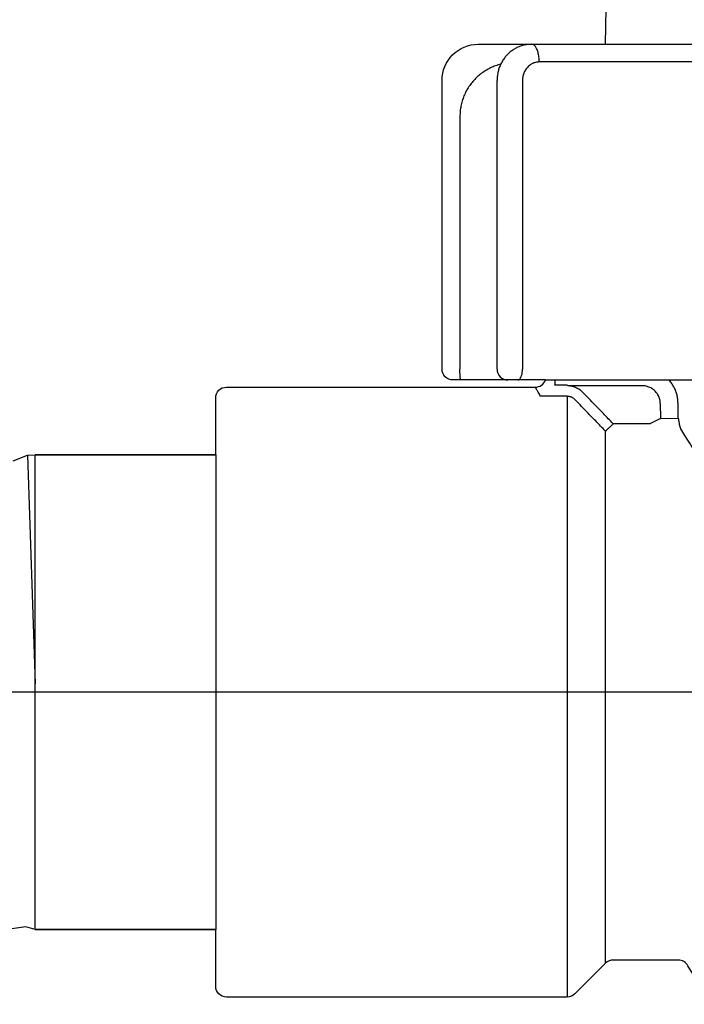
# Model space of a CAD drawing. Extents: x -3 to 172, y -29 to 47.
# Drawn here: x 57 to 58, y 15 to 18 of the extents above; entities that cross this region are included whole.
import ezdxf

# ---------------------------------------------------------------- set-up
doc = ezdxf.new("R2010")
doc.units = 0
doc.header["$MEASUREMENT"] = 0
for name, color, linetype in [('HI-DETL-THIN', 1, 'Continuous'), ('HI-PROD-FINE', 249, 'Continuous'), ('HI-PROD-OTLN', 3, 'Continuous'), ('HI-PROD-THIN', 1, 'Continuous')]:
    doc.layers.add(name, color=color, linetype=linetype)
doc.layers.add('REF', color=5, linetype='Continuous', plot=False)

msp = doc.modelspace()

# ---------------------------------------------------------------- linework, layer by layer
at = {"layer": 'HI-DETL-THIN'}
for p, q in [((57.17575456623069, 16.40867915772991), (56.67575456623069, 16.40867915772991)), ((56.67575456623069, 15.09367910872269), (57.17575456623069, 15.09367910872269))]:
    msp.add_line(p, q, dxfattribs=at)
for points in [[(56.6151169121878, 16.39243133188485), (56.65469189954933, 16.40802334530564), (56.67575456623069, 16.40867915772991)], [(56.67575456623069, 15.09367910872269), (56.65031580176813, 15.10049539998031), (56.61121734010355, 15.09568852884305)]]:
    msp.add_lwpolyline(points, dxfattribs=at)
at = {"layer": 'HI-PROD-FINE'}
for p, q in [((58.53869709899958, 17.49717913322628), (58.07179060923069, 17.49717913322628)), ((57.95509760118069, 16.64617913322628), (57.95509760118069, 17.44617913322629)), ((58.02549763848069, 17.44617913322629), (58.02549763848069, 16.64617913322628)), ((57.85214540073069, 17.34617913322627), (57.85214540073069, 16.64617913322628)), ((58.01290938123069, 16.61617913322628), (58.01487861738069, 16.61654848257628)), ((58.14936167763069, 16.60123155082628), (58.11435891683069, 16.60123155082628)), ((58.35641043113069, 16.60018617457628), (58.15630460203069, 16.60018618172627)), ((58.14932815933069, 16.57148117977628), (58.07538015173069, 16.57148117977628)), ((58.14932815933069, 16.57148117977628), (58.14932815933069, 14.90617913322627)), ((58.45694563608069, 16.51044232347628), (58.45620585153069, 16.5520923199763)), ((58.40789543248069, 16.5095696988263), (58.45694563613069, 16.51044231912628)), ((58.37857796498069, 16.49458766827628), (58.27668090383069, 16.49458766827628)), ((58.25546776963069, 14.99989233662627), (58.25546776963069, 16.4741732652263)), ((56.67575456623069, 15.09367910872269), (56.67575456623069, 16.40867915772991))]:
    msp.add_line(p, q, dxfattribs=at)
for points in [[(58.25564198438069, 17.54617913322629), (60.85014098910897, 17.54617913322629)], [(57.85485922743069, 16.61617913322628), (57.85443469138069, 16.61654848297628), (57.85402060883069, 16.61764743772629), (57.85362717588069, 16.61944893747629), (57.85326408008069, 16.62190862337629), (57.85294026213069, 16.62496592977628), (57.85266369548069, 16.62854557562629), (57.85244119013069, 16.63255941822628), (57.85227822483069, 16.63690862337627), (57.85217881243069, 16.64148609927629), (57.85214540073069, 16.64617913322628)], [(58.01487861738069, 16.61654848257628), (58.01679936473069, 16.61764743622628), (58.01862432808069, 16.6194489346763), (58.02030857078069, 16.62190861932631), (58.02181062113069, 16.6249659248263), (58.02309349363069, 16.6285455703263), (58.02412559948069, 16.6325594132763), (58.02488152478069, 16.6369086195263), (58.02534265598069, 16.6414860971263), (58.02549763848069, 16.64617913322628)], [(58.08902893239589, 16.61615111380131), (61.06248019722243, 16.61617913322628)], [(58.40715450378069, 16.5512196988263), (58.40789547185378, 16.50956969952676)], [(56.65469189954841, 16.40802334530591), (56.67575456623069, 15.77367562851041)]]:
    msp.add_lwpolyline(points, dxfattribs=at)
msp.add_arc((57.98509760118069, 16.64617913322628), 0.03, 180, 270.0000000000004, dxfattribs=at)
for points in [[(58.05038987083069, 17.54617909302628), (58.04113598593069, 17.54570752302628), (58.03050184288069, 17.54398184627628), (58.02010132038069, 17.54100429237629), (58.01006823218069, 17.5368044997763), (58.00053267033069, 17.53142701242628), (57.99161828643069, 17.5249297929263), (57.98344565428069, 17.5173869526263), (57.97612602813069, 17.5088852241763), (57.96976541818069, 17.49952994447629), (57.96445793733069, 17.4894412685763), (57.96028419558069, 17.4787544747763), (57.95730868838069, 17.46761979162629), (57.95557578688069, 17.45619623057628), (57.95509760943069, 17.44617913322629)], [(58.05122978903069, 17.54617913322629), (58.05039328938069, 17.54617486497629)], [(58.07179060923069, 17.49717913322628), (58.07158132983069, 17.5041525579763), (58.07095775198069, 17.51098402457627), (58.06993256983069, 17.5175344639763), (58.06852665298069, 17.52367052812629), (58.06676862183069, 17.52926730437629), (58.06469426473069, 17.53421085832629), (58.06234580958069, 17.5384005533263), (58.05977106413069, 17.54175109907628), (58.05702244278069, 17.54419428797628), (58.05415589953069, 17.5456803836263), (58.05122978903069, 17.54617913322629)], [(57.96503926128069, 17.49080433297628), (57.95776019143069, 17.48879858062629), (57.94394529148069, 17.48385288047628), (57.93070780903069, 17.47757917397628), (57.91818165103069, 17.4700513686263), (57.90645623323069, 17.46133030542627), (57.89562912068069, 17.45148617577628), (57.88582074653069, 17.44062564097628), (57.87713682763069, 17.42887148727628), (57.86964622613069, 17.41632364322631), (57.86340669068069, 17.40307088867628), (57.85848894783069, 17.38924411577629), (57.85495701508069, 17.37502315137628), (57.85284321938069, 17.36060050727629), (57.85214540073069, 17.34617913322627)], [(58.07179060923069, 17.49717913322628), (58.06661093263069, 17.49685889422629), (58.06149270888069, 17.49590126527629), (58.05650367828069, 17.49431820917628), (58.05170703318069, 17.49212970447628), (58.04716294613069, 17.4893632299263), (58.04292853663069, 17.48605352377628), (58.03905717763069, 17.4822422856263), (58.03559752813069, 17.47797741807629), (58.03259308828069, 17.47331251952629), (58.03008173893069, 17.4683064143763), (58.02809502403069, 17.46302203747628), (58.02665788763069, 17.45752569467631), (58.02578847848069, 17.45188700867628), (58.02549763848069, 17.44617913322629)], [(58.11543390413069, 16.61617982422628), (58.11528860973069, 16.61294017257627), (58.11511783043069, 16.6072449962263)], [(58.45620590363069, 16.55209232187629), (58.45538585918069, 16.56310114857628), (58.45335805548069, 16.57395249032631), (58.45014603728069, 16.5845174332763), (58.44578801493069, 16.59466626862628), (58.44033560888069, 16.6042756704763), (58.43385325173069, 16.61322872317631), (58.43127958808069, 16.61627235267629)], [(58.07538023628069, 16.57148117977628), (58.06897729233069, 16.58235443487628), (58.06440620713069, 16.59005856482629), (58.06166654778069, 16.5946533224763), (58.06075456623069, 16.59617913322627)], [(58.11511783043069, 16.6072449962263), (58.11501960113069, 16.60540596197627), (58.11477760963069, 16.60339932887628), (58.11435891683069, 16.60123155082628)], [(58.14936114453069, 16.60123155082628), (58.15285366573069, 16.6009657155263), (58.15630460203069, 16.60018618172627)], [(58.15630460203069, 16.60018618172627), (58.16284872578069, 16.59901555987629), (58.16923588708069, 16.59710370587628), (58.17539418268069, 16.59446697902628), (58.18124756028069, 16.5911305219263), (58.18672310963069, 16.58712673812629), (58.19175670408069, 16.58248912877629)], [(58.40715450378069, 16.5512196988263), (58.40674649058069, 16.55672092072628), (58.40572232563069, 16.5621462958763), (58.40409407208069, 16.5674273658263), (58.40188118618069, 16.57249937957629), (58.39911004273069, 16.57730067687631), (58.39581357983069, 16.58177283902627), (58.39203126788069, 16.5858609117263), (58.38780864318069, 16.5895143196763), (58.38319686603069, 16.59268752247628), (58.37825223398069, 16.59534063442628), (58.37303533513069, 16.59744013862628), (58.36761024788069, 16.59895933462629), (58.36204447888069, 16.5998786413263), (58.35641043113069, 16.60018617457628)], [(58.14932815933069, 16.5714812039263), (58.15108268313069, 16.57142590412629), (58.15281638068069, 16.57126135557628)], [(58.15281638068069, 16.57126135557628), (58.15608735988069, 16.57064485112629), (58.15928160333069, 16.56963707787629), (58.16236139738069, 16.56824653467631), (58.16528883703069, 16.56648587512628), (58.16802719658069, 16.5643717031263), (58.17054136278069, 16.56192430412629)], [(58.25546776963069, 16.4741732652263), (58.22820375383069, 16.50241131267627), (58.19992861628069, 16.5316269089263), (58.17054136278069, 16.56192414852627)], [(58.27668090383069, 16.49458766827628), (58.24941593943069, 16.52288122722628), (58.22113963013069, 16.55214883792628), (58.19175670408069, 16.58248912877629)], [(58.40789543148069, 16.50956970297629), (58.37857796498069, 16.49458766982629)], [(58.45694563608069, 16.51044232347628), (58.45760797573069, 16.50603403372629), (58.45829569113069, 16.50156173507629), (58.45901985943069, 16.4971542655763), (58.45939907493069, 16.49501510452627), (58.45979155743069, 16.49294046617628), (58.46019869158069, 16.49094645562629), (58.46062186198069, 16.4890491779263), (58.46106245318069, 16.48726473822627), (58.46152184978069, 16.4856092416763), (58.46200143643069, 16.4840987933763), (58.46224923368069, 16.48340299517629), (58.46250259768069, 16.48274949847628), (58.46276170148069, 16.48214031637629), (58.46302671818069, 16.48157746202629), (58.46329782078069, 16.48106294857628), (58.46357518243069, 16.48059878917628), (58.46358162888069, 16.48058873407628)], [(58.27668098008069, 16.49458767552629), (58.27431230768069, 16.49212605177628), (58.27162431963069, 16.48953853957629), (58.26877230218069, 16.48690174257628), (58.26593043608069, 16.48428851362628), (58.26326484593069, 16.48178120757628), (58.26090888853069, 16.4794777344763), (58.25894545793069, 16.47748459652628), (58.25740206108069, 16.4758994005763), (58.25625944978069, 16.4747894773263), (58.25546777653069, 16.47417333642629)], [(58.52894779288069, 15.08823933672629), (58.54565434933069, 15.1173498631763), (58.56390731688069, 15.15024098222629), (58.58336662468069, 15.18678002942629), (58.60357866593069, 15.22669068427628), (58.62405951533069, 15.26969126687628), (58.64410153943069, 15.31502760002628), (58.66298224298069, 15.36175288197627), (58.68016388288069, 15.40911086017628), (58.69527866128069, 15.45652267242629), (58.70807582368069, 15.50344945567629), (58.71845437563069, 15.54953047457629), (58.72646151763069, 15.5948020850763), (58.73216680158069, 15.63939688697629), (58.73563406068069, 15.68347618767628), (58.73691344743069, 15.72726332957627), (58.73602626738069, 15.7710222826763), (58.73295798658069, 15.81502168497629), (58.72766015178069, 15.85951506597628), (58.72006157003069, 15.90470629432629), (58.71008346873069, 15.95074224857628), (58.69764753688069, 15.99773754252628), (58.68273855868069, 16.04561382252628), (58.66553025053069, 16.09388370122629), (58.64633490153069, 16.1419681900763), (58.62559060538069, 16.18923137512628), (58.60390135768069, 16.2348786245263), (58.58205907523069, 16.27791759297629), (58.56071651913069, 16.31775096117629), (58.54032161788069, 16.35415569907629), (58.52132902453069, 16.38684010747629), (58.50403529198069, 16.41572559327629), (58.48859593188069, 16.44089474062629), (58.47510506503069, 16.46245873612629), (58.46358093193069, 16.4805882865263)]]:
    msp.add_spline(points, degree=3, dxfattribs=at)
at = {"layer": 'HI-PROD-OTLN'}
for points in [[(57.17575456623069, 16.43117910447528), (57.17575456623069, 16.5661791332263, -0.414213562373095), (57.20575456623069, 16.5961791332263), (58.06072452823325, 16.59617913322627, 0.3178403832063044), (58.08902893239589, 16.61615111380131), (57.83275819783121, 16.6161791334056, -0.4141815387724452), (57.80276147793069, 16.64617913322628), (57.80276147793069, 17.44618900738767, -0.414460702511873), (57.90255238708069, 17.54617913322629), (58.25564198438069, 17.54617913322629), (58.26513753973069, 18.0901791332263), (58.07266365713979, 18.0901791332263), (58.07266365713979, 20.05672458777174)], [(61.57575456623069, 15.07117916197733), (61.57575456623069, 14.9361791332263, -0.4142135623730929), (61.54575456623069, 14.9061791332263), (60.66218097308069, 14.90617913322627, -0.1989123673796574), (60.64096776964509, 14.91496592979071), (60.55526996398069, 15.00066373542627, 0.1826238218394332), (60.53594147366957, 15.00939127105489), (59.53303440288069, 15.07252238077628, -0.08291002705292495), (59.31487069738255, 15.12321447898625, 0.2253824868165178), (59.28926898355031, 15.1219999319796), (58.84575456623069, 14.88617913322629), (58.66035338203069, 14.88617913322629, -0.2779485859161244), (58.48354406508069, 14.99270384952628, 0.2778224510671605), (58.45702147863069, 15.00867913322629), (58.27668097308069, 15.00867913322629, 0.1989123673796568), (58.25546776963069, 14.99989233662627), (58.17054136276629, 14.91496592979071, -0.1989123673796548), (58.14932815933069, 14.90617913322627), (57.20575456623069, 14.9061791332263, -0.4142135623730971), (57.17575456623069, 14.9361791332263), (57.17575456623069, 15.07117916197733)]]:
    msp.add_lwpolyline(points, format="xyb", dxfattribs=at)
for points in [[(57.17575456623069, 16.40867915772991), (57.17575456623069, 16.43117910447527)], [(56.6151169121878, 16.39243133188485), (56.65469189954933, 16.40802334530564), (56.67575456623069, 16.40867915772991), (57.17575456623069, 16.40867915772991)], [(57.17575456623069, 15.09367910872269), (56.67575456623069, 15.09367910872269), (56.65031580176813, 15.10049539998031), (56.61121734010355, 15.09568852884305)], [(57.17575456623069, 15.07117916197733), (57.17575456623069, 15.09367910872269)]]:
    msp.add_lwpolyline(points, dxfattribs=at)
at = {"layer": 'HI-PROD-THIN'}
msp.add_lwpolyline([(57.17575456623069, 16.40867915772991), (57.17575456623069, 15.09367910872269)], dxfattribs=at)
at = {"layer": 'REF'}
for points in [[(57.17575456623069, 15.7511791332263), (55.90133762449185, 15.7511791332263), (55.65133762449185, 15.7511791332263)], [(61.57575456623069, 15.7511791332263), (57.17575456623069, 15.7511791332263)]]:
    msp.add_lwpolyline(points, dxfattribs=at)

doc.saveas('drawing.dxf')
